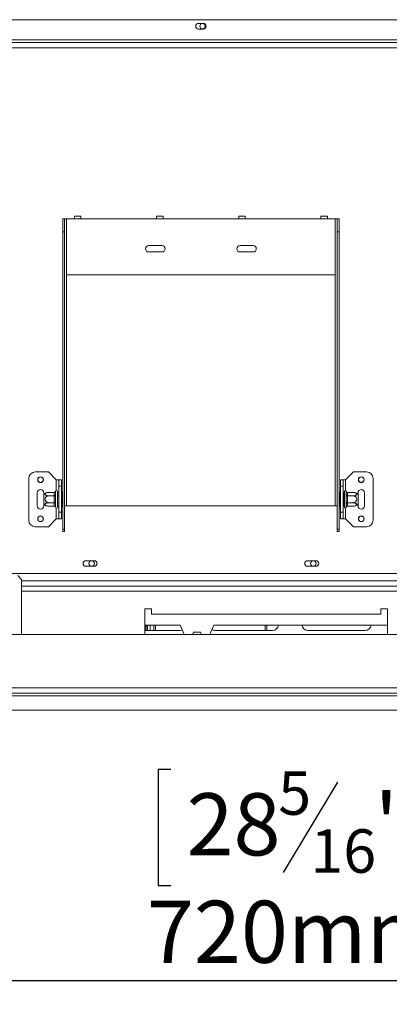
# Model space of a CAD drawing. Units: millimetres. Extents: x 26 to 4485, y 58 to 3635.
# Drawn here: x 797 to 1081, y 277 to 1031 of the extents above; entities that cross this region are included whole.
import ezdxf

# ---------------------------------------------------------------- set-up
doc = ezdxf.new("R2010")
doc.units = ezdxf.units.MM
doc.header["$LTSCALE"] = 18
doc.layers.add('FORMAT', color=7, linetype='Continuous')
doc.styles.add('SLDTEXTSTYLE1', font='TXT', dxfattribs={"width": 0.75})
doc.dimstyles.new('SLDDIMSTYLE0', dxfattribs={"dimtxt": 47.625, "dimasz": 23.4, "dimexe": 0, "dimexo": 0.0625, "dimgap": 11.90625, "dimtad": 1, "dimdec": 6, "dimrnd": 1e-09, "dimzin": 12, "dimdsep": 46, "dimtxsty": 'SLDTEXTSTYLE1', "dimsah": 1, "dimcen": 0.09, "dimadec": 0, "dimazin": 3, "dimtfac": 1, "dimtdec": 0, "dimtofl": 0, "dimtmove": 0, "dimatfit": 3, "dimfxl": 0, "dimfrac": 2, "dimtolj": 1, "dimtzin": 12, "dimarcsym": 0})

# ---------------------------------------------------------------- blocks, each defined once
blk = doc.blocks.new('_D_7')
at = {"layer": 'FORMAT'}
for p, q in [((1361.1, 808.74), (1361.1, 276.93)), ((641.6, 484.48), (641.6, 276.93)), ((912.94, 456.99), (903.29, 456.99)), ((903.29, 456.99), (903.29, 368.09)), ((1101.03, 456.99), (1110.69, 456.99)), ((1110.69, 456.99), (1110.69, 368.09)), ((1040.81, 447.17), (999.25, 377.91)), ((903.29, 368.09), (912.94, 368.09)), ((1110.69, 368.09), (1101.03, 368.09)), ((1361.1, 294.93), (641.6, 294.93))]:
    blk.add_line(p, q, dxfattribs=at)
for points in [[(641.6, 294.93), (665, 290.43), (665, 299.43)], [(1361.1, 294.93), (1337.7, 299.43), (1337.7, 290.43)]]:
    blk.add_solid(points, dxfattribs=at)
at = {"layer": 'FORMAT', "attachment_point": 1, "style": 'SLDTEXTSTYLE1'}
for s, insert, char_height in [('5', (995.4, 455.51), 33.34), ('28', (925.02, 438.68), 47.625), ('"', (1069.29, 438.68), 47.62), ('16', (1020.03, 411.06), 33.337), ('720mm', (894.67, 356.33), 47.625)]:
    blk.add_mtext(s, dxfattribs=dict(at, insert=insert, char_height=char_height))

msp = doc.modelspace()

# ---------------------------------------------------------------- linework, layer by layer
at = {"color": 7, "linetype": 'Continuous', "lineweight": 15}
for p, q in [((743.6010838, 1031.4435165), (1128.6010838, 1031.4435165)), ((937.9510838, 1028.5935165), (934.2510838, 1028.5935165)), ((934.2510838, 1024.2935165), (937.9510838, 1024.2935165)), ((1133.6010838, 1015.9435165), (738.6010838, 1015.9435165)), ((742.6010838, 1013.9435165), (1129.6010838, 1013.9435165)), ((742.6010838, 1009.9435165), (1129.6010838, 1009.9435165)), ((830.1010838, 878.9435165), (831.6010838, 878.9435165)), ((830.1010838, 868.9435165), (830.1010838, 878.9435165)), ((831.6010838, 878.9435165), (831.6010838, 868.9435165)), ((831.6010838, 878.9435165), (833.1010838, 878.9435165)), ((833.1010838, 835.9435165), (833.1010838, 878.9435165)), ((833.1010838, 878.9435165), (839.1010838, 878.9435165)), ((844.1010838, 880.9435165), (839.1010838, 880.9435165)), ((839.1010838, 878.9435165), (839.1010838, 880.9435165)), ((839.1010838, 878.9435165), (844.1010838, 878.9435165)), ((844.1010838, 880.9435165), (844.1010838, 878.9435165)), ((844.1010838, 878.9435165), (902.1010838, 878.9435165)), ((907.1010838, 880.9435165), (902.1010838, 880.9435165)), ((902.1010838, 878.9435165), (902.1010838, 880.9435165)), ((902.1010838, 878.9435165), (907.1010838, 878.9435165)), ((907.1010838, 880.9435165), (907.1010838, 878.9435165)), ((907.1010838, 878.9435165), (965.1010838, 878.9435165)), ((970.1010838, 880.9435165), (965.1010838, 880.9435165)), ((965.1010838, 878.9435165), (965.1010838, 880.9435165)), ((965.1010838, 878.9435165), (970.1010838, 878.9435165)), ((970.1010838, 880.9435165), (970.1010838, 878.9435165)), ((970.1010838, 878.9435165), (1028.1010838, 878.9435165)), ((1033.1010838, 880.9435165), (1028.1010838, 880.9435165)), ((1028.1010838, 878.9435165), (1028.1010838, 880.9435165)), ((1028.1010838, 878.9435165), (1033.1010838, 878.9435165)), ((1033.1010838, 880.9435165), (1033.1010838, 878.9435165)), ((1033.1010838, 878.9435165), (1039.1010838, 878.9435165)), ((1039.1010838, 878.9435165), (1039.1010838, 835.9435165)), ((1039.1010838, 878.9435165), (1040.6010838, 878.9435165)), ((1040.6010838, 878.9435165), (1042.1010838, 878.9435165)), ((1040.6010838, 868.9435165), (1040.6010838, 878.9435165)), ((1042.1010838, 878.9435165), (1042.1010838, 868.9435165)), ((830.1010838, 641.0515704), (830.1010838, 868.9435165)), ((831.6010838, 868.9435165), (830.1010838, 868.9435165)), ((831.6010838, 641.0515704), (831.6010838, 868.9435165)), ((1040.6010838, 641.0515704), (1040.6010838, 868.9435165)), ((1042.1010838, 868.9435165), (1040.6010838, 868.9435165)), ((1042.1010838, 641.0515704), (1042.1010838, 868.9435165)), ((906.1010838, 858.4435165), (896.1010838, 858.4435165)), ((896.1010838, 853.4435165), (906.1010838, 853.4435165)), ((976.1010838, 858.4435165), (966.1010838, 858.4435165)), ((966.1010838, 853.4435165), (976.1010838, 853.4435165)), ((1039.1010838, 835.9435165), (833.1010838, 835.9435165)), ((804.1010838, 647.9435165), (804.1010838, 679.9435165)), ((819.1010838, 684.9435165), (809.1010838, 684.9435165)), ((825.1010838, 678.9435165), (819.1010838, 684.9435165)), ((1047.1010838, 678.9435165), (1053.1010838, 684.9435165)), ((1053.1010838, 684.9435165), (1063.1010838, 684.9435165)), ((1068.1010838, 679.9435165), (1068.1010838, 647.9435165)), ((825.1010838, 678.9435165), (827.1010838, 678.9435165)), ((827.1010838, 678.9435165), (829.1010838, 678.9435165)), ((827.1010838, 673.9435165), (827.1010838, 678.9435165)), ((829.1010838, 673.9435165), (827.1010838, 673.9435165)), ((827.1010838, 653.9435165), (827.1010838, 673.9435165)), ((829.1010838, 678.9435165), (829.1010838, 673.9435165)), ((829.1010838, 653.9435165), (829.1010838, 673.9435165)), ((1043.1010838, 678.9435165), (1045.1010838, 678.9435165)), ((1043.1010838, 673.9435165), (1043.1010838, 678.9435165)), ((1043.1010838, 673.9435165), (1043.1010838, 653.9435165)), ((1045.1010838, 673.9435165), (1043.1010838, 673.9435165)), ((1045.1010838, 678.9435165), (1045.1010838, 673.9435165)), ((1047.1010838, 678.9435165), (1045.1010838, 678.9435165)), ((1045.1010838, 673.9435165), (1045.1010838, 653.9435165)), ((810.6010838, 668.9435165), (810.6010838, 658.9435165)), ((815.6010838, 667.8839321), (815.6010838, 668.9435165)), ((815.6010838, 660.003101), (815.6010838, 667.8839321)), ((823.6067173, 669.197404), (819.5010838, 669.197404)), ((823.6067173, 666.5704603), (819.5010838, 666.5704603)), ((823.6010838, 669.0238334), (823.6067173, 669.197404)), ((823.6010838, 666.7440308), (823.6010838, 669.0238334)), ((823.6067173, 666.5704603), (823.6010838, 666.7440308)), ((823.6010838, 666.2233192), (823.6067173, 666.5704603)), ((823.6010838, 661.6637139), (823.6010838, 666.2233192)), ((823.6010838, 666.2233192), (824.6010838, 666.2233192)), ((824.6218124, 670.1186257), (824.6010838, 669.8898589)), ((824.6010838, 669.8898589), (824.6010838, 667.6100562)), ((824.6010838, 667.6100562), (824.6218124, 667.0310711)), ((824.6218124, 667.0310711), (824.6010838, 666.2233192)), ((824.6010838, 666.2233192), (824.6010838, 661.6637139)), ((826.1010838, 669.9435165), (826.1010838, 657.9435165)), ((826.2010838, 669.197404), (826.1010838, 669.3128741)), ((826.2010838, 666.5704603), (826.1010838, 666.6281953)), ((826.2010838, 669.197404), (826.2010838, 666.5704603)), ((827.1010838, 669.197404), (826.2010838, 669.197404)), ((826.2010838, 666.5704603), (826.2010838, 661.3165728)), ((827.1010838, 666.5704603), (826.2010838, 666.5704603)), ((829.6010838, 669.7170192), (829.1010838, 669.7170192)), ((829.6010838, 666.8302679), (829.1010838, 666.8302679)), ((829.6010838, 669.7170192), (829.6010838, 666.8302679)), ((829.6010838, 666.8302679), (829.6010838, 661.0567652)), ((1042.6010838, 669.7170192), (1043.1010838, 669.7170192)), ((1042.6010838, 666.8302679), (1042.6010838, 669.7170192)), ((1042.6010838, 666.8302679), (1043.1010838, 666.8302679)), ((1042.6010838, 661.0567652), (1042.6010838, 666.8302679)), ((1045.1010838, 669.197404), (1046.0010838, 669.197404)), ((1045.1010838, 666.5704603), (1046.0010838, 666.5704603)), ((1046.1010838, 669.3128741), (1046.0010838, 669.197404)), ((1046.0010838, 666.5704603), (1046.0010838, 669.197404)), ((1046.0010838, 666.5704603), (1046.1010838, 666.6281953)), ((1046.0010838, 661.3165728), (1046.0010838, 666.5704603)), ((1046.1010838, 657.9435165), (1046.1010838, 669.9435165)), ((1047.6010838, 669.8898589), (1047.5803553, 670.1186257)), ((1047.5803553, 667.0310711), (1047.6010838, 667.6100562)), ((1047.6010838, 666.2233192), (1047.5803553, 667.0310711)), ((1047.6010838, 667.6100562), (1047.6010838, 669.8898589)), ((1047.6010838, 661.6637139), (1047.6010838, 666.2233192)), ((1048.6010838, 666.2233192), (1047.6010838, 666.2233192)), ((1048.5954504, 669.197404), (1048.6010838, 669.0238334)), ((1048.5954504, 669.197404), (1052.7010838, 669.197404)), ((1048.6010838, 666.7440308), (1048.5954504, 666.5704603)), ((1048.5954504, 666.5704603), (1048.6010838, 666.2233192)), ((1048.5954504, 666.5704603), (1052.7010838, 666.5704603)), ((1048.6010838, 669.0238334), (1048.6010838, 666.7440308)), ((1048.6010838, 666.2233192), (1048.6010838, 661.6637139)), ((1056.6010838, 668.9435165), (1056.6010838, 667.8839321)), ((1056.6010838, 667.8839321), (1056.6010838, 660.003101)), ((1061.6010838, 658.9435165), (1061.6010838, 668.9435165)), ((815.6010838, 658.9435165), (815.6010838, 660.003101)), ((823.6067173, 661.3165728), (819.5010838, 661.3165728)), ((823.6067173, 658.6896291), (819.5010838, 658.6896291)), ((823.6010838, 661.6637139), (824.6010838, 661.6637139)), ((823.6067173, 661.3165728), (823.6010838, 661.6637139)), ((823.6010838, 661.1430023), (823.6067173, 661.3165728)), ((823.6010838, 658.8631996), (823.6010838, 661.1430023)), ((823.6067173, 658.6896291), (823.6010838, 658.8631996)), ((824.6010838, 661.6637139), (824.6218124, 660.855962)), ((824.6218124, 660.855962), (824.6010838, 660.2769769)), ((824.6010838, 660.2769769), (824.6010838, 657.9971742)), ((824.6010838, 657.9971742), (824.6218124, 657.7684074)), ((826.2010838, 661.3165728), (826.1010838, 661.2588378)), ((826.1010838, 658.574159), (826.2010838, 658.6896291)), ((827.1010838, 661.3165728), (826.2010838, 661.3165728)), ((826.2010838, 661.3165728), (826.2010838, 658.6896291)), ((827.1010838, 658.6896291), (826.2010838, 658.6896291)), ((829.6010838, 661.0567652), (829.1010838, 661.0567652)), ((829.6010838, 658.1700139), (829.1010838, 658.1700139)), ((829.6010838, 661.0567652), (829.6010838, 658.1700139)), ((831.6010838, 658.9435165), (833.1010838, 658.9435165)), ((833.1010838, 658.9435165), (1039.1010838, 658.9435165)), ((1039.1010838, 658.9435165), (1040.6010838, 658.9435165)), ((1042.6010838, 661.0567652), (1043.1010838, 661.0567652)), ((1042.6010838, 658.1700139), (1042.6010838, 661.0567652)), ((1042.6010838, 658.1700139), (1043.1010838, 658.1700139)), ((1045.1010838, 661.3165728), (1046.0010838, 661.3165728)), ((1045.1010838, 658.6896291), (1046.0010838, 658.6896291)), ((1046.0010838, 661.3165728), (1046.1010838, 661.2588378)), ((1046.0010838, 658.6896291), (1046.0010838, 661.3165728)), ((1046.0010838, 658.6896291), (1046.1010838, 658.574159)), ((1047.5803553, 660.855962), (1047.6010838, 661.6637139)), ((1047.6010838, 660.2769769), (1047.5803553, 660.855962)), ((1047.5803553, 657.7684074), (1047.6010838, 657.9971742)), ((1048.6010838, 661.6637139), (1047.6010838, 661.6637139)), ((1047.6010838, 657.9971742), (1047.6010838, 660.2769769)), ((1048.6010838, 661.6637139), (1048.5954504, 661.3165728)), ((1048.5954504, 661.3165728), (1052.7010838, 661.3165728)), ((1048.5954504, 661.3165728), (1048.6010838, 661.1430023)), ((1048.6010838, 658.8631996), (1048.5954504, 658.6896291)), ((1048.5954504, 658.6896291), (1052.7010838, 658.6896291)), ((1048.6010838, 661.1430023), (1048.6010838, 658.8631996)), ((1056.6010838, 660.003101), (1056.6010838, 658.9435165)), ((825.1010838, 648.9435165), (819.1010838, 642.9435165)), ((825.1010838, 648.9435165), (827.1010838, 648.9435165)), ((827.1010838, 653.9435165), (829.1010838, 653.9435165)), ((827.1010838, 648.9435165), (827.1010838, 653.9435165)), ((829.1010838, 648.9435165), (827.1010838, 648.9435165)), ((829.1010838, 653.9435165), (829.1010838, 648.9435165)), ((1043.1010838, 653.9435165), (1045.1010838, 653.9435165)), ((1043.1010838, 648.9435165), (1043.1010838, 653.9435165)), ((1045.1010838, 648.9435165), (1043.1010838, 648.9435165)), ((1045.1010838, 653.9435165), (1045.1010838, 648.9435165)), ((1047.1010838, 648.9435165), (1045.1010838, 648.9435165)), ((1047.1010838, 648.9435165), (1053.1010838, 642.9435165)), ((819.1010838, 642.9435165), (809.1010838, 642.9435165)), ((1053.1010838, 642.9435165), (1063.1010838, 642.9435165)), ((831.6010838, 641.0515704), (830.1010838, 641.0515704)), ((830.1010838, 641.0515704), (830.1010838, 639.3049534)), ((830.1010838, 639.3049534), (831.6010838, 639.3049534)), ((831.6010838, 641.0515704), (831.6010838, 639.3049534)), ((1040.6010838, 641.0515704), (1042.1010838, 641.0515704)), ((1040.6010838, 639.3049534), (1040.6010838, 641.0515704)), ((1042.1010838, 639.3049534), (1040.6010838, 639.3049534)), ((1042.1010838, 639.3049534), (1042.1010838, 641.0515704)), ((854.3510838, 616.8935165), (847.8510838, 616.8935165)), ((847.8510838, 612.5935165), (854.3510838, 612.5935165)), ((1024.3510838, 616.8935165), (1017.8510838, 616.8935165)), ((1017.8510838, 612.5935165), (1024.3510838, 612.5935165)), ((741.6010838, 606.9435165), (1130.6010838, 606.9435165)), ((798.6010838, 602.4435165), (795.6010838, 605.4435165)), ((798.6010838, 560.4435165), (798.6010838, 602.4435165)), ((1088.6010838, 597.4435165), (798.6010838, 597.4435165)), ((893.1010838, 579.9435165), (893.1010838, 560.4435165)), ((898.1010838, 579.9435165), (893.1010838, 579.9435165)), ((898.1010838, 575.9435165), (898.1010838, 579.9435165)), ((1074.1010838, 575.9435165), (898.1010838, 575.9435165)), ((1079.1010838, 579.9435165), (1074.1010838, 579.9435165)), ((1074.1010838, 579.9435165), (1074.1010838, 575.9435165)), ((1079.1010838, 560.4435165), (1079.1010838, 579.9435165)), ((920.1010838, 567.4435165), (893.1010838, 567.4435165)), ((894.1010838, 567.4435165), (894.1010838, 563.4435165)), ((895.1010838, 567.4435165), (895.1010838, 563.4435165)), ((897.1010838, 563.4435165), (897.1010838, 567.4435165)), ((900.1010838, 563.4435165), (900.1010838, 567.4435165)), ((901.3010838, 563.4435165), (901.3010838, 567.4435165)), ((923.1893191, 560.4435165), (920.1010838, 567.4435165)), ((946.1010838, 567.4435165), (943.0128486, 560.4435165)), ((1079.1010838, 567.4435165), (946.1010838, 567.4435165)), ((984.082113, 567.4435165), (984.1029463, 567.3435165)), ((984.1029463, 567.3435165), (986.1010838, 567.3435165)), ((985.5010838, 563.4435165), (985.5010838, 567.4435165)), ((986.1010838, 567.3435165), (988.0992214, 567.3435165)), ((986.7010838, 563.4435165), (986.7010838, 567.4435165)), ((988.0992214, 567.3435165), (988.1200547, 567.4435165)), ((2058.6010838, 560.4435165), (663.6010838, 560.4435165)), ((920.1010838, 563.4435165), (893.1010838, 563.4435165)), ((929.5503797, 560.4435165), (930.4741401, 562.0435165)), ((930.4741401, 562.0435165), (935.7280276, 562.0435165)), ((935.7280276, 562.0435165), (936.651788, 560.4435165)), ((991.1010838, 563.4435165), (947.1010838, 563.4435165)), ((1062.1010838, 563.4435165), (1018.1010838, 563.4435165)), ((2061.6010838, 519.4435165), (660.6010838, 519.4435165)), ((660.6010838, 515.4435165), (2061.6010838, 515.4435165)), ((660.6010838, 513.4435165), (1985.5010838, 513.4435165)), ((641.7010838, 502.4435165), (1985.5010838, 502.4435165))]:
    msp.add_line(p, q, dxfattribs=at)
at = {"color": 8, "linetype": 'Continuous', "lineweight": 15}
for p, q in [((833.1010838, 658.9435165), (833.1010838, 835.9435165)), ((1039.1010838, 658.9435165), (1039.1010838, 835.9435165)), ((825.1010838, 670.6506233), (825.1010838, 678.9435165)), ((1047.1010838, 678.9435165), (1047.1010838, 670.6506233)), ((825.1010838, 648.9435165), (825.1010838, 657.2364098)), ((1047.1010838, 657.2364098), (1047.1010838, 648.9435165)), ((1923.6010838, 601.4435165), (798.6010838, 601.4435165)), ((1088.6010838, 593.4435165), (798.6010838, 593.4435165)), ((893.5228146, 567.4435165), (893.5228146, 566.2141718)), ((893.1010838, 564.4435165), (894.1010838, 564.4435165))]:
    msp.add_line(p, q, dxfattribs=at)
at = {"color": 7, "linetype": 'Continuous', "lineweight": 15, "flags": 128}
msp.add_lwpolyline([(921.7309883, 563.7490665), (921.3688804, 563.6257982), (920.1010838, 563.4435165)], dxfattribs=at)
at = {"color": 7, "linetype": 'Continuous', "lineweight": 15}
for centre, radius in [((937.3510838, 1026.4435165), 2.1), ((813.1010838, 678.9435165), 2.2), ((813.1010838, 678.9435165), 2.1), ((1059.1010838, 678.9435165), 2.2), ((1059.1010838, 678.9435165), 2.1), ((813.1010838, 648.9435165), 2.2), ((813.1010838, 648.9435165), 2.1), ((1059.1010838, 648.9435165), 2.2), ((1059.1010838, 648.9435165), 2.1), ((852.3510838, 614.7435165), 2.1), ((1022.3510838, 614.7435165), 2.1)]:
    msp.add_circle(centre, radius, dxfattribs=at)
for centre, radius, start, end in [((934.2510838, 1026.4435165), 2.15, 90, 270), ((937.9510838, 1026.4435165), 2.15, 270, 90), ((896.1010838, 855.9435165), 2.5, 90, 270), ((906.1010838, 855.9435165), 2.5, 270, 90), ((966.1010838, 855.9435165), 2.5, 90, 270), ((976.1010838, 855.9435165), 2.5, 270, 90), ((809.1010838, 679.9435165), 5, 90, 180), ((1063.1010838, 679.9435165), 5, 0, 90), ((813.1010838, 668.9435165), 2.5, 0, 180), ((819.5010838, 662.7506697), 6.4467343, 94.8482834218, 127.2257804039), ((819.5010838, 662.7506697), 6.4467343, 93.4104704229, 94.8482834218), ((823.6635838, 669.9620276), 0.9402737, 266.1887389505, 355.5980503479), ((823.6635838, 667.682225), 0.9402737, 266.1887389505, 355.5980503478), ((825.3510838, 669.9435165), 0.75, 0, 166.4870501088), ((1046.8510838, 669.9435165), 0.75, 13.5051236385, 180), ((1048.5385838, 669.9620276), 0.9402737, 184.4019496523, 273.8112610493), ((1048.5385838, 667.682225), 0.9402737, 184.4019496522, 273.8112610495), ((1052.7010838, 662.7506697), 6.4467343, 85.0951100223, 85.5564240473), ((1052.7010838, 662.7506697), 6.4467343, 52.7742195961, 85.0951100223), ((1059.1010838, 668.9435165), 2.5, 0, 180), ((813.1010838, 658.9435165), 2.5, 180, 0), ((819.5010838, 665.1363634), 6.4467343, 232.7742195961, 265.0951100223), ((819.5010838, 665.1363634), 6.4467343, 265.0951100223, 265.5564240473), ((823.6635838, 660.2048081), 0.9402737, 4.4019496523, 93.8112610495), ((823.6635838, 657.9250055), 0.9402737, 4.4019496523, 93.8112610493), ((825.3510838, 657.9435165), 0.75, 193.5051236385, 0), ((1046.8510838, 657.9435165), 0.75, 180, 346.4870501088), ((1048.5385838, 660.2048081), 0.9402737, 86.1887389505, 175.5980503478), ((1048.5385838, 657.9250055), 0.9402737, 86.1887389504, 175.5980503479), ((1052.7010838, 665.1363634), 6.4467343, 273.4104704229, 274.8482834218), ((1052.7010838, 665.1363634), 6.4467343, 274.8482834218, 307.2257804039), ((1059.1010838, 658.9435165), 2.5, 180, 0), ((809.1010838, 647.9435165), 5, 180, 270), ((1063.1010838, 647.9435165), 5, 270, 0), ((847.8510838, 614.7435165), 2.15, 90, 270), ((854.3510838, 614.7435165), 2.15, 270, 90), ((1017.8510838, 614.7435165), 2.15, 90, 270), ((1024.3510838, 614.7435165), 2.15, 270, 90), ((891.1010838, 564.4435165), 3, 0.0000000002, 48.1896851065), ((991.1010838, 567.9435165), 4.5, 270, 353.6206297918), ((1018.1010838, 567.9435165), 4.5, 186.3793702082, 270), ((1062.1010838, 567.9435165), 4.5, 270, 353.6206297918), ((947.1010838, 567.9435165), 4.5, 237.0761788909, 270)]:
    msp.add_arc(centre, radius, start, end, dxfattribs=at)
for points, knots in [([(819.5010838, 666.5704603), (819.1646028, 666.5399134), (818.4911834, 666.478778), (817.5758147, 665.9892599), (816.8919738, 665.2543211), (816.554722, 664.3703421), (816.5650678, 663.5105081), (816.8513475, 662.7418583), (817.3768772, 662.0809405), (818.1329641, 661.5721053), (818.8855185, 661.3415429), (819.3577705, 661.3223863), (819.5010838, 661.3165728)], [0, 0, 0, 0, 0.1157185426, 0.2315943078, 0.3492625834, 0.4554706957, 0.55000222, 0.6399909873, 0.7338655769, 0.8369387658, 0.9505161429, 1, 1, 1, 1]), ([(819.5010838, 669.197404), (819.2008598, 669.1851333), (818.5404243, 669.15814), (817.6205114, 668.9262077), (816.9090084, 668.5533726), (816.6116513, 668.1759969), (816.5472257, 667.8158091), (816.6717824, 667.4708656), (817.0935922, 667.1034723), (817.7495258, 666.8074962), (818.5803129, 666.6080528), (819.1986318, 666.5828086), (819.5010838, 666.5704603)], [0, 0, 0, 0, 0.10337374802, 0.22740243868, 0.34568133149, 0.45231522561, 0.49982941067, 0.5945142832, 0.68900077505, 0.78716301844, 0.89589031363, 1, 1, 1, 1]), ([(823.6067173, 669.197404), (823.7100343, 669.2082863), (823.9163861, 669.230021), (824.1951, 669.3948462), (824.4310991, 669.6447682), (824.5605663, 669.9022009), (824.6102099, 670.0705975), (824.6213328, 670.1166403), (824.6218124, 670.1186257)], [0, 0, 0, 0, 0.2095326698, 0.4184925732, 0.6424952062, 0.9034900905, 0.9958384204, 1, 1, 1, 1]), ([(823.6067173, 666.5704603), (823.7100343, 666.5759014), (823.9163861, 666.5867688), (824.1951, 666.6691814), (824.4310991, 666.7941424), (824.5605663, 666.9228587), (824.6102099, 667.007057), (824.6213328, 667.0300784), (824.6218124, 667.0310711)], [0, 0, 0, 0, 0.2095326698, 0.4184925732, 0.6424952062, 0.9034900905, 0.9958384204, 1, 1, 1, 1]), ([(1047.5803553, 670.1186257), (1047.5808349, 670.1166403), (1047.5919578, 670.0705975), (1047.6416014, 669.9022009), (1047.7710686, 669.6447682), (1048.0070677, 669.3948462), (1048.2857816, 669.230021), (1048.4921333, 669.2082863), (1048.5954504, 669.197404)], [0, 0, 0, 0, 0.00416157955, 0.09650990954, 0.35750479383, 0.58150742681, 0.79046733015, 1, 1, 1, 1]), ([(1048.5954504, 666.5704603), (1048.4921333, 666.5759014), (1048.2857816, 666.5867688), (1048.0070677, 666.6691814), (1047.7710686, 666.7941424), (1047.6416014, 666.9228587), (1047.5919578, 667.007057), (1047.5808349, 667.0300784), (1047.5803553, 667.0310711)], [0, 0, 0, 0, 0.2095326698, 0.4184925732, 0.6424952062, 0.9034900905, 0.9958384204, 1, 1, 1, 1]), ([(1052.7010838, 666.5704603), (1053.0375649, 666.5857337), (1053.7109843, 666.6163014), (1054.626353, 666.8610605), (1055.3101939, 667.2285299), (1055.6474457, 667.6705194), (1055.6370999, 668.1004364), (1055.3508202, 668.4847612), (1054.8252905, 668.8152202), (1054.0692036, 669.0696378), (1053.3166492, 669.1849189), (1052.8443972, 669.1944973), (1052.7010838, 669.197404)], [0, 0, 0, 0, 0.1157185426, 0.2315943078, 0.3492625834, 0.4554706957, 0.55000222, 0.6399909873, 0.7338655769, 0.8369387658, 0.9505161429, 1, 1, 1, 1]), ([(1052.7010838, 661.3165728), (1053.0375649, 661.3471197), (1053.7109843, 661.4082551), (1054.626353, 661.8977732), (1055.3101939, 662.632712), (1055.6474457, 663.516691), (1055.6370999, 664.376525), (1055.3508202, 665.1451748), (1054.8252905, 665.8060926), (1054.0692036, 666.3149278), (1053.3166492, 666.5454902), (1052.8443972, 666.5646468), (1052.7010838, 666.5704603)], [0, 0, 0, 0, 0.1157185426, 0.2315943078, 0.3492625834, 0.4554706957, 0.55000222, 0.6399909873, 0.7338655769, 0.8369387658, 0.9505161429, 1, 1, 1, 1]), ([(819.5010838, 661.3165728), (819.1646028, 661.3012994), (818.4911834, 661.2707317), (817.5758147, 661.0259726), (816.8919738, 660.6585032), (816.554722, 660.2165137), (816.5650678, 659.7865967), (816.8513475, 659.4022718), (817.3768772, 659.0718129), (818.1329641, 658.8173953), (818.8855185, 658.7021142), (819.3577705, 658.6925358), (819.5010838, 658.6896291)], [0, 0, 0, 0, 0.1157185426, 0.2315943078, 0.3492625834, 0.4554706957, 0.55000222, 0.6399909873, 0.7338655769, 0.8369387658, 0.9505161429, 1, 1, 1, 1]), ([(823.6067173, 661.3165728), (823.7100343, 661.3111317), (823.9163861, 661.3002643), (824.1951, 661.2178517), (824.4310991, 661.0928907), (824.5605663, 660.9641744), (824.6102099, 660.8799761), (824.6213328, 660.8569547), (824.6218124, 660.855962)], [0, 0, 0, 0, 0.2095326698, 0.4184925732, 0.6424952062, 0.9034900905, 0.9958384204, 1, 1, 1, 1]), ([(824.6218124, 657.7684074), (824.6213328, 657.7703928), (824.6102099, 657.8164356), (824.5605663, 657.9848322), (824.4310991, 658.2422649), (824.1951, 658.4921869), (823.9163861, 658.6570121), (823.7100343, 658.6787468), (823.6067173, 658.6896291)], [0, 0, 0, 0, 0.00416157955, 0.09650990954, 0.35750479383, 0.58150742681, 0.79046733015, 1, 1, 1, 1]), ([(1048.5954504, 661.3165728), (1048.4921333, 661.3111317), (1048.2857816, 661.3002643), (1048.0070677, 661.2178517), (1047.7710686, 661.0928907), (1047.6416014, 660.9641744), (1047.5919578, 660.8799761), (1047.5808349, 660.8569547), (1047.5803553, 660.855962)], [0, 0, 0, 0, 0.2095326698, 0.4184925732, 0.6424952062, 0.9034900905, 0.9958384204, 1, 1, 1, 1]), ([(1048.5954504, 658.6896291), (1048.4921333, 658.6787468), (1048.2857816, 658.6570121), (1048.0070677, 658.4921869), (1047.7710686, 658.2422649), (1047.6416014, 657.9848322), (1047.5919578, 657.8164356), (1047.5808349, 657.7703928), (1047.5803553, 657.7684074)], [0, 0, 0, 0, 0.2095326698, 0.4184925732, 0.6424952062, 0.9034900905, 0.9958384204, 1, 1, 1, 1]), ([(1052.7010838, 658.6896291), (1053.0013079, 658.7018998), (1053.6617434, 658.7288931), (1054.5816563, 658.9608254), (1055.2931593, 659.3336605), (1055.5905164, 659.7110362), (1055.654942, 660.071224), (1055.5303853, 660.4161675), (1055.1085755, 660.7835608), (1054.4526419, 661.0795369), (1053.6218548, 661.2789803), (1053.0035359, 661.3042245), (1052.7010838, 661.3165728)], [0, 0, 0, 0, 0.10337374802, 0.22740243868, 0.34568133149, 0.45231522561, 0.49982941067, 0.5945142832, 0.68900077505, 0.78716301844, 0.89589031363, 1, 1, 1, 1])]:
    msp.add_open_spline(points, degree=3, knots=knots, dxfattribs=at)

# ---------------------------------------------------------------- dimensions: what is measured, and where the dimension line sits
at = {"layer": 'FORMAT'}
dim = msp.add_linear_dim(base=(641.6010838449, 294.9333825396), p1=(1361.1010838449, 826.7404763903), p2=(641.6010838449, 502.4788718871), dimstyle='SLDDIMSTYLE0', dxfattribs=at)
dim.commit()
dim.dimension.update_dxf_attribs({"geometry": '_D_7', "text_midpoint": (1006.9887752825, 294.9333825396), "dimtype": 160})

doc.saveas('drawing.dxf')
